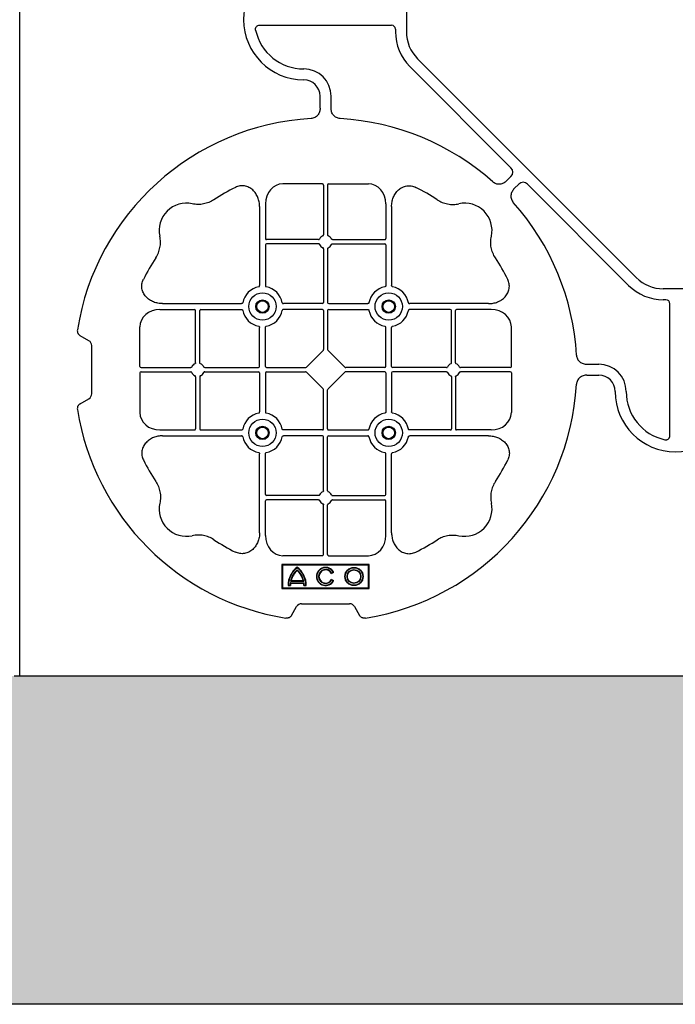
# Model space of a CAD drawing. Units: millimetres. Extents: x 1403 to 19704, y 9695 to 20332.
# Drawn here: x 6954 to 7254, y 17632 to 18082 of the extents above; entities that cross this region are included whole.
import ezdxf

# ---------------------------------------------------------------- set-up
doc = ezdxf.new("R2010")
doc.units = ezdxf.units.MM
doc.linetypes.add('HIDDEN', pattern=[0.375, 0.25, -0.125])
for name, color, linetype in [('ACO STORM-BRIXX', 7, 'Continuous'), ('Hatching', 7, 'Continuous'), ('MEBRANE LAYER', 5, 'HIDDEN')]:
    doc.layers.add(name, color=color, linetype=linetype)

# ---------------------------------------------------------------- blocks, each defined once
blk = doc.blocks.new('ACO - 314092 - PLAN')
at = {"layer": 'ACO STORM-BRIXX', "color": 0, "linetype": 'ByBlock', "lineweight": -2}
for p, q in [((-123.02, 5.5), (-123.02, -5.5)), ((-190.15, -2.5), (-129.9, -2.5)), ((-128.02, -4.38), (-128.02, -5.5)), ((-117.89, -17.87), (-17.87, -117.89)), ((-121.43, -21.41), (-75.18, -67.66)), ((-162.5, -40.43), (-162.5, -35)), ((-157.5, -40.43), (-157.5, -35)), ((-75.18, -71.64), (-77.22, -73.68)), ((-161.45, -75), (-179.57, -75)), ((-160.95, -75.58), (-160.95, -98.31)), ((-159.05, -75.58), (-159.05, -98.31)), ((-158.55, -75), (-140.43, -75)), ((-71.64, -75.18), (-73.68, -77.22)), ((-21.41, -121.43), (-67.66, -75.18)), ((-190.2, -85.43), (-190.2, -121.53)), ((-187.55, -84.22), (-187.55, -100.05)), ((-132.45, -84.22), (-132.45, -100.05)), ((-129.8, -85.43), (-129.8, -121.53)), ((-187.55, -102.95), (-187.55, -121.53)), ((-163.19, -100.55), (-187.05, -100.55)), ((-163.19, -102.45), (-187.05, -102.45)), ((-156.81, -100.55), (-132.95, -100.55)), ((-156.81, -102.45), (-132.95, -102.45)), ((-132.45, -102.95), (-132.45, -121.53)), ((-160.95, -104.69), (-160.95, -129.3)), ((-159.05, -104.69), (-159.05, -129.3)), ((5.5, -123.02), (-5.5, -123.02)), ((-234.57, -129.8), (-198.47, -129.8)), ((-161.45, -129.8), (-179.28, -129.8)), ((-158.55, -129.8), (-140.72, -129.8)), ((-85.43, -129.8), (-121.53, -129.8)), ((-4.38, -128.02), (-5.5, -128.02)), ((-2.5, -190.15), (-2.5, -129.9)), ((-235.78, -132.45), (-219.95, -132.45)), ((-219.45, -156.81), (-219.45, -132.95)), ((-217.55, -156.81), (-217.55, -132.95)), ((-217.05, -132.45), (-198.47, -132.45)), ((-161.45, -132.45), (-179.28, -132.45)), ((-160.95, -132.95), (-160.95, -150.8)), ((-159.05, -132.95), (-159.05, -150.8)), ((-158.55, -132.45), (-140.72, -132.45)), ((-102.95, -132.45), (-121.53, -132.45)), ((-102.45, -156.81), (-102.45, -132.95)), ((-100.55, -156.81), (-100.55, -132.95)), ((-84.22, -132.45), (-100.05, -132.45)), ((-245, -158.55), (-245, -140.43)), ((-190.2, -158.55), (-190.2, -140.72)), ((-187.55, -158.55), (-187.55, -140.72)), ((-132.45, -158.55), (-132.45, -140.72)), ((-129.8, -158.55), (-129.8, -140.72)), ((-75, -158.55), (-75, -140.43)), ((-268.3, -146.75), (-272.28, -144.45)), ((-267, -171), (-267, -149)), ((-168.79, -158.89), (-161.11, -151.21)), ((-151.21, -158.89), (-158.89, -151.21)), ((-40.43, -157.5), (-35, -157.5)), ((-245, -161.45), (-245, -179.57)), ((-244.42, -159.05), (-221.69, -159.05)), ((-244.42, -160.95), (-221.69, -160.95)), ((-215.31, -159.05), (-190.7, -159.05)), ((-215.31, -160.95), (-190.7, -160.95)), ((-190.2, -161.45), (-190.2, -179.28)), ((-187.55, -161.45), (-187.55, -179.28)), ((-187.05, -159.05), (-169.2, -159.05)), ((-187.05, -160.95), (-169.2, -160.95)), ((-161.11, -168.79), (-168.79, -161.11)), ((-158.89, -168.79), (-151.21, -161.11)), ((-132.95, -159.05), (-150.8, -159.05)), ((-132.95, -160.95), (-150.8, -160.95)), ((-132.45, -161.45), (-132.45, -179.28)), ((-129.8, -161.45), (-129.8, -179.28)), ((-104.69, -159.05), (-129.3, -159.05)), ((-104.69, -160.95), (-129.3, -160.95)), ((-75.58, -159.05), (-98.31, -159.05)), ((-75.58, -160.95), (-98.31, -160.95)), ((-75, -161.45), (-75, -179.57)), ((-219.45, -163.19), (-219.45, -187.05)), ((-217.55, -163.19), (-217.55, -187.05)), ((-102.45, -163.19), (-102.45, -187.05)), ((-100.55, -163.19), (-100.55, -187.05)), ((-40.43, -162.5), (-35, -162.5)), ((-160.95, -187.05), (-160.95, -169.2)), ((-159.05, -187.05), (-159.05, -169.2)), ((-272.28, -175.55), (-268.3, -173.25)), ((-235.78, -187.55), (-219.95, -187.55)), ((-217.05, -187.55), (-198.47, -187.55)), ((-161.45, -187.55), (-179.28, -187.55)), ((-158.55, -187.55), (-140.72, -187.55)), ((-102.95, -187.55), (-121.53, -187.55)), ((-84.22, -187.55), (-100.05, -187.55)), ((-234.57, -190.2), (-198.47, -190.2)), ((-161.45, -190.2), (-179.28, -190.2)), ((-160.95, -215.31), (-160.95, -190.7)), ((-159.05, -215.31), (-159.05, -190.7)), ((-158.55, -190.2), (-140.72, -190.2)), ((-85.43, -190.2), (-121.53, -190.2)), ((-190.2, -234.57), (-190.2, -198.47)), ((-187.55, -217.05), (-187.55, -198.47)), ((-132.45, -217.05), (-132.45, -198.47)), ((-129.8, -234.57), (-129.8, -198.47)), ((-187.55, -235.78), (-187.55, -219.95)), ((-163.19, -217.55), (-187.05, -217.55)), ((-163.19, -219.45), (-187.05, -219.45)), ((-156.81, -217.55), (-132.95, -217.55)), ((-156.81, -219.45), (-132.95, -219.45)), ((-132.45, -235.78), (-132.45, -219.95)), ((-160.95, -244.42), (-160.95, -221.69)), ((-159.05, -244.42), (-159.05, -221.69)), ((-161.45, -245), (-179.57, -245)), ((-158.55, -245), (-140.43, -245)), ((-140, -249), (-180, -249)), ((-180, -249), (-180, -260)), ((-179.7, -249.3), (-180, -249)), ((-140.3, -249.3), (-179.7, -249.3)), ((-179.7, -249.3), (-179.7, -259.7)), ((-140.3, -249.3), (-140, -249)), ((-140.3, -259.7), (-140.3, -249.3)), ((-140, -260), (-140, -249)), ((-175.78, -256.41), (-170.22, -256.41)), ((-157.3, -253.14), (-156.3, -252.57)), ((-156.3, -256.43), (-157.3, -255.86)), ((-157.23, -252.9), (-156.54, -252.5)), ((-156.54, -256.5), (-157.23, -256.1)), ((-179.7, -259.7), (-180, -260)), ((-180, -260), (-140, -260)), ((-179.7, -259.7), (-140.3, -259.7)), ((-177.17, -258.67), (-176.03, -258.67)), ((-177, -258.5), (-176.2, -258.5)), ((-176.13, -257.38), (-169.87, -257.38)), ((-176, -256.58), (-170, -256.58)), ((-175.98, -257.55), (-170.02, -257.55)), ((-169.97, -258.67), (-168.83, -258.67)), ((-169.8, -258.5), (-169, -258.5)), ((-140.3, -259.7), (-140, -260)), ((-175.55, -272.28), (-173.25, -268.3)), ((-171, -267), (-149, -267)), ((-146.75, -268.3), (-144.45, -272.28))]:
    blk.add_line(p, q, dxfattribs=at)
for centre, radius in [((-188.87, -131.12), 6.25), ((-131.12, -131.12), 6.25), ((-188.87, -131.12), 3.07), ((-188.87, -131.12), 2.68), ((-188.87, -131.12), 2.65), ((-131.12, -131.12), 3.07), ((-131.12, -131.12), 2.68), ((-131.12, -131.12), 2.65), ((-188.87, -188.87), 6.25), ((-131.12, -188.87), 6.25), ((-188.87, -188.87), 3.07), ((-188.87, -188.87), 2.68), ((-188.87, -188.87), 2.65), ((-131.12, -188.87), 3.07), ((-131.12, -188.87), 2.68), ((-131.12, -188.87), 2.65), ((-147, -254.5), 4.17), ((-147, -254.5), 4), ((-147, -254.5), 3.2), ((-147, -254.5), 3.03)]:
    blk.add_circle(centre, radius, dxfattribs=at)
for centre, radius, start, end in [((-170, 0), 27.5, 90, 270), ((-170, 0), 22.5, 192.2618, 270), ((-105.52, -5.5), 22.5, 180, 225), ((-105.52, -5.5), 17.5, 180, 225), ((-170, -35), 12.5, 0, 90), ((-170, -35), 7.5, 0, 90), ((-160, -160), 115, 93.3201, 170.8883), ((-160, -160), 115, 48.3201, 86.6799), ((-160, -160), 93, 116.332, 123.3345), ((-160, -160), 93, 56.6655, 63.668), ((-223.64, -96.36), 12.5, 77.7807, 192.2193), ((-96.36, -96.36), 12.5, 347.7807, 102.2193), ((-160, -160), 115, 3.3201, 41.6799), ((-160, -101.5), 3, 114.4087, 155.5913), ((-160, -101.5), 3, 24.4087, 65.5913), ((-187.05, -100.05), 0.5, 180.0011, 269.9989), ((-187.05, -102.95), 0.5, 90.0011, 179.9989), ((-160, -101.5), 3, 204.4087, 245.5913), ((-160, -101.5), 3, 294.4087, 335.5913), ((-132.95, -100.05), 0.5, 270.0011, 359.9989), ((-132.95, -102.95), 0.5, 0.0011, 89.9989), ((-160, -160), 93, 146.6655, 153.668), ((-160, -160), 93, 26.332, 33.3345), ((-5.5, -105.52), 22.5, 225, 270), ((-5.5, -105.52), 17.5, 225, 270), ((-188.87, -131.12), 9.19, 100.9009, 169.0991), ((-188.87, -131.12), 9.19, 10.9009, 79.0991), ((-131.12, -131.12), 9.19, 100.9009, 169.0991), ((-131.12, -131.12), 9.19, 10.9009, 79.0991), ((-161.45, -129.3), 0.5, 270.0011, 359.9989), ((-158.55, -129.3), 0.5, 180.0011, 269.9989), ((-219.95, -132.95), 0.5, 0.0011, 89.9989), ((-217.05, -132.95), 0.5, 90.0011, 179.9989), ((-188.87, -131.12), 9.19, 190.9009, 259.0991), ((-188.87, -131.12), 9.19, 280.9009, 349.0991), ((-161.45, -132.95), 0.5, 0.0011, 89.9989), ((-158.55, -132.95), 0.5, 90.0011, 179.9989), ((-131.12, -131.12), 9.19, 190.9009, 259.0991), ((-131.12, -131.12), 9.19, 280.9009, 349.0991), ((-102.95, -132.95), 0.5, 0.0011, 89.9989), ((-100.05, -132.95), 0.5, 90.0011, 179.9989), ((-218.5, -160), 3, 114.4087, 155.5913), ((-218.5, -160), 3, 24.4087, 65.5913), ((-101.5, -160), 3, 114.4087, 155.5913), ((-101.5, -160), 3, 24.4087, 65.5913), ((-35, -170), 12.5, 0, 90), ((-218.5, -160), 3, 204.4087, 245.5913), ((-218.5, -160), 3, 294.4087, 335.5913), ((-190.7, -158.55), 0.5, 270.0011, 359.9989), ((-190.7, -161.45), 0.5, 0.0011, 89.9989), ((-187.05, -158.55), 0.5, 180.0011, 269.9989), ((-187.05, -161.45), 0.5, 90.0011, 179.9989), ((-132.95, -158.55), 0.5, 270.0011, 359.9989), ((-132.95, -161.45), 0.5, 0.0011, 89.9989), ((-129.3, -158.55), 0.5, 180.0011, 269.9989), ((-129.3, -161.45), 0.5, 90.0011, 179.9989), ((-101.5, -160), 3, 204.4087, 245.5913), ((-101.5, -160), 3, 294.4087, 335.5913), ((-35, -170), 7.5, 0, 90), ((-160, -160), 115, 279.1117, 356.6799), ((0, -170), 27.5, 180, 0), ((0, -170), 22.5, 180, 257.7382), ((-160, -160), 115, 189.1117, 260.8883), ((-188.87, -188.87), 9.19, 100.9009, 169.0991), ((-188.87, -188.87), 9.19, 10.9009, 79.0991), ((-131.12, -188.87), 9.19, 100.9009, 169.0991), ((-131.12, -188.87), 9.19, 10.9009, 79.0991), ((-219.95, -187.05), 0.5, 270.0011, 359.9989), ((-217.05, -187.05), 0.5, 180.0011, 269.9989), ((-161.45, -187.05), 0.5, 270.0011, 359.9989), ((-158.55, -187.05), 0.5, 180.0011, 269.9989), ((-102.95, -187.05), 0.5, 270.0011, 359.9989), ((-100.05, -187.05), 0.5, 180.0011, 269.9989), ((-188.87, -188.87), 9.19, 190.9009, 259.0991), ((-188.87, -188.87), 9.19, 280.9009, 349.0991), ((-161.45, -190.7), 0.5, 0.0011, 89.9989), ((-158.55, -190.7), 0.5, 90.0011, 179.9989), ((-131.12, -188.87), 9.19, 190.9009, 259.0991), ((-131.12, -188.87), 9.19, 280.9009, 349.0991), ((-160, -160), 93, 206.332, 213.3345), ((-160, -160), 93, 326.6655, 333.668), ((-160, -218.5), 3, 114.4087, 155.5913), ((-160, -218.5), 3, 24.4087, 65.5913), ((-187.05, -217.05), 0.5, 180.0011, 269.9989), ((-187.05, -219.95), 0.5, 90.0011, 179.9989), ((-160, -218.5), 3, 204.4087, 245.5913), ((-160, -218.5), 3, 294.4087, 335.5913), ((-132.95, -217.05), 0.5, 270.0011, 359.9989), ((-132.95, -219.95), 0.5, 0.0011, 89.9989), ((-223.64, -223.64), 12.5, 167.7807, 282.2193), ((-96.36, -223.64), 12.5, 257.7807, 12.2193), ((-160, -160), 93, 236.6655, 243.668), ((-160, -160), 93, 296.332, 303.3345), ((-167, -258.5), 10.17, 126.1417, 180.9755), ((-167, -258.5), 10, 126.8699, 180), ((-167, -258.5), 9.2, 130.7057, 167.9541), ((-167, -258.5), 9.03, 131.6584, 166.5918), ((-179, -258.5), 10.17, 359.0245, 53.8583), ((-179, -258.5), 10, 0, 53.1301), ((-179, -258.5), 9.2, 12.0459, 49.2943), ((-179, -258.5), 9.03, 13.4082, 48.3416), ((-160, -254.5), 4.17, 27.6213, 332.3787), ((-160, -254.5), 4, 30, 330), ((-160, -254.5), 3.2, 30, 330), ((-160, -254.5), 3.03, 26.7195, 333.2805), ((-167, -258.5), 9.2, 173.0075, 180), ((-167, -258.5), 9.03, 173.9793, 181.0995), ((-179, -258.5), 9.03, 358.9005, 6.0207), ((-179, -258.5), 9.2, 0, 6.9925)]:
    blk.add_arc(centre, radius, start, end, dxfattribs=at)
for centre, major_axis, ratio, start_param, end_param in [((-130.14, -4.63), (1.59, 1.59), 0.889126, 5.55641, 7.00996), ((-77.7, -69.65), (3.37, 0), 0.889126, 5.55641, 7.00996), ((-179.55, -84.24), (-0.07, 9.24), 0.866019, 6.27664, 7.845255), ((-161.45, -75.58), (-0.004, -0.577), 0.866019, 1.579523, 3.148138), ((-158.55, -75.58), (0.004, -0.577), 0.866019, 3.135048, 4.703662), ((-140.45, -84.24), (0.07, 9.24), 0.866019, 4.721116, 6.28973), ((-69.65, -77.7), (0, 3.37), 0.889126, 5.55641, 7.00996), ((-4.63, -130.14), (1.59, 1.59), 0.889126, 5.55641, 7.00996), ((-235.76, -140.45), (-9.24, 0.07), 0.866019, 4.721116, 6.28973), ((-84.24, -140.45), (9.24, 0.07), 0.866019, 6.27664, 7.845255), ((-270.46, -149.5), (3.12, 1.8), 0.83205, 5.835353, 6.731018), ((-161.45, -150.79), (0.005, -0.561), 0.890696, 0.719167, 1.561198), ((-158.55, -150.79), (-0.005, -0.561), 0.890696, 4.721987, 5.564018), ((-244.42, -158.55), (0.577, 0.004), 0.866019, 3.135048, 4.703662), ((-244.42, -161.45), (0.577, -0.004), 0.866019, 1.579523, 3.148138), ((-169.21, -158.55), (0.561, -0.005), 0.890696, 4.721987, 5.564018), ((-169.21, -161.45), (0.561, 0.005), 0.890696, 0.719167, 1.561198), ((-150.79, -158.55), (-0.561, -0.005), 0.890696, 0.719167, 1.561198), ((-150.79, -161.45), (-0.561, 0.005), 0.890696, 4.721987, 5.564018), ((-75.58, -158.55), (-0.577, 0.004), 0.866019, 1.579523, 3.148138), ((-75.58, -161.45), (-0.577, -0.004), 0.866019, 3.135048, 4.703662), ((-270.46, -170.5), (3.12, -1.8), 0.83205, 5.835353, 6.731018), ((-161.45, -169.21), (0.005, 0.561), 0.890696, 4.721987, 5.564018), ((-158.55, -169.21), (-0.005, 0.561), 0.890696, 0.719167, 1.561198), ((-235.76, -179.55), (-9.24, -0.07), 0.866019, 6.27664, 7.845255), ((-84.24, -179.55), (9.24, -0.07), 0.866019, 4.721116, 6.28973), ((-179.55, -235.76), (-0.07, -9.24), 0.866019, 4.721116, 6.28973), ((-140.45, -235.76), (0.07, -9.24), 0.866019, 6.27664, 7.845255), ((-161.45, -244.42), (-0.004, 0.577), 0.866019, 3.135048, 4.703662), ((-158.55, -244.42), (0.004, 0.577), 0.866019, 1.579523, 3.148138), ((-170.5, -270.46), (-1.8, 3.12), 0.83205, 5.835353, 6.731018), ((-149.5, -270.46), (1.8, 3.12), 0.83205, 5.835353, 6.731018)]:
    blk.add_ellipse(centre, major_axis=major_axis, ratio=ratio, start_param=start_param, end_param=end_param, dxfattribs=at)
for points, knots in [([(-191.99, -4.78), (-192.02, -4.64), (-192.03, -4.5), (-192.04, -4.22), (-192.02, -4.08), (-191.97, -3.8), (-191.92, -3.67), (-191.81, -3.41), (-191.73, -3.29), (-191.55, -3.07), (-191.45, -2.97), (-191.23, -2.8), (-191.11, -2.73), (-190.72, -2.55), (-190.43, -2.5), (-190.15, -2.5)], [0, 0, 0, 0, 0.125, 0.125, 0.25, 0.25, 0.375, 0.375, 0.5, 0.5, 0.625, 0.625, 0.75, 0.75, 1, 1, 1, 1]), ([(-162.5, -40.43), (-162.5, -41.02), (-162.58, -41.59), (-162.95, -42.71), (-163.23, -43.22), (-163.79, -43.9), (-164, -44.11), (-164.46, -44.47), (-164.71, -44.62), (-165.23, -44.88), (-165.51, -44.98), (-166.07, -45.13), (-166.37, -45.18), (-166.66, -45.19)], [0, 0, 0, 0, 0.25, 0.25, 0.5, 0.5, 0.625, 0.625, 0.75, 0.75, 0.875, 0.875, 1, 1, 1, 1]), ([(-153.34, -45.19), (-153.63, -45.18), (-153.92, -45.13), (-154.48, -44.99), (-154.76, -44.88), (-155.29, -44.63), (-155.53, -44.47), (-155.99, -44.11), (-156.2, -43.91), (-156.58, -43.46), (-156.74, -43.22), (-157.02, -42.7), (-157.14, -42.43), (-157.32, -41.88), (-157.39, -41.59), (-157.48, -41.02), (-157.5, -40.72), (-157.5, -40.43)], [0, 0, 0, 0, 0.125, 0.125, 0.25, 0.25, 0.375, 0.375, 0.5, 0.5, 0.625, 0.625, 0.75, 0.75, 0.875, 0.875, 1, 1, 1, 1]), ([(-190.2, -85.43), (-190.2, -84.72), (-190.26, -84.02), (-190.46, -82.99), (-190.54, -82.65), (-190.73, -81.97), (-190.85, -81.64), (-191.25, -80.65), (-191.58, -80.03), (-192.17, -79.16), (-192.38, -78.88), (-192.84, -78.34), (-193.09, -78.09), (-193.62, -77.61), (-193.89, -77.39), (-194.47, -76.99), (-194.78, -76.81), (-195.74, -76.34), (-196.41, -76.12), (-197.46, -75.95), (-197.82, -75.92), (-198.52, -75.92), (-198.87, -75.95), (-199.57, -76.06), (-199.92, -76.14), (-200.6, -76.36), (-200.93, -76.49), (-201.25, -76.65)], [0, 0, 0, 0, 0.125, 0.125, 0.1875, 0.1875, 0.25, 0.25, 0.375, 0.375, 0.4375, 0.4375, 0.5, 0.5, 0.5625, 0.5625, 0.625, 0.625, 0.75, 0.75, 0.8125, 0.8125, 0.875, 0.875, 0.9375, 0.9375, 1, 1, 1, 1]), ([(-129.8, -85.43), (-129.8, -84.72), (-129.74, -84.02), (-129.54, -82.99), (-129.46, -82.65), (-129.27, -81.97), (-129.15, -81.64), (-128.75, -80.65), (-128.42, -80.03), (-127.83, -79.16), (-127.62, -78.88), (-127.16, -78.34), (-126.91, -78.09), (-126.38, -77.61), (-126.11, -77.39), (-125.53, -76.99), (-125.22, -76.81), (-124.26, -76.34), (-123.59, -76.12), (-122.54, -75.95), (-122.18, -75.92), (-121.48, -75.92), (-121.13, -75.95), (-120.43, -76.06), (-120.08, -76.14), (-119.4, -76.36), (-119.07, -76.49), (-118.75, -76.65)], [0, 0, 0, 0, 0.125, 0.125, 0.1875, 0.1875, 0.25, 0.25, 0.375, 0.375, 0.4375, 0.4375, 0.5, 0.5, 0.5625, 0.5625, 0.625, 0.625, 0.75, 0.75, 0.8125, 0.8125, 0.875, 0.875, 0.9375, 0.9375, 1, 1, 1, 1]), ([(-77.22, -73.68), (-77.64, -74.1), (-78.1, -74.45), (-79.15, -74.98), (-79.71, -75.14), (-80.59, -75.22), (-80.88, -75.22), (-81.46, -75.15), (-81.74, -75.09), (-82.3, -74.9), (-82.57, -74.78), (-83.07, -74.48), (-83.31, -74.31), (-83.53, -74.11)], [0, 0, 0, 0, 0.25, 0.25, 0.5, 0.5, 0.625, 0.625, 0.75, 0.75, 0.875, 0.875, 1, 1, 1, 1]), ([(-73.68, -77.22), (-74.1, -77.64), (-74.45, -78.1), (-74.98, -79.15), (-75.14, -79.71), (-75.22, -80.59), (-75.22, -80.88), (-75.15, -81.46), (-75.09, -81.74), (-74.9, -82.3), (-74.78, -82.57), (-74.48, -83.07), (-74.31, -83.31), (-74.11, -83.53)], [0, 0, 0, 0, 0.25, 0.25, 0.5, 0.5, 0.625, 0.625, 0.75, 0.75, 0.875, 0.875, 1, 1, 1, 1]), ([(-211.11, -82.3), (-211.83, -82.78), (-212.59, -83.18), (-214.17, -83.82), (-214.99, -84.07), (-216.7, -84.39), (-217.56, -84.46), (-218.85, -84.44), (-219.28, -84.41), (-220.14, -84.31), (-220.57, -84.24), (-220.99, -84.14)], [0, 0, 0, 0, 0.25, 0.25, 0.5, 0.5, 0.75, 0.75, 0.875, 0.875, 1, 1, 1, 1]), ([(-108.89, -82.3), (-108.17, -82.78), (-107.41, -83.18), (-105.83, -83.82), (-105.01, -84.07), (-103.3, -84.39), (-102.44, -84.46), (-101.15, -84.44), (-100.72, -84.41), (-99.86, -84.31), (-99.43, -84.24), (-99.01, -84.14)], [0, 0, 0, 0, 0.25, 0.25, 0.5, 0.5, 0.75, 0.75, 0.875, 0.875, 1, 1, 1, 1]), ([(-237.7, -108.89), (-237.22, -108.17), (-236.82, -107.41), (-236.18, -105.83), (-235.93, -105.01), (-235.61, -103.3), (-235.54, -102.44), (-235.56, -101.15), (-235.59, -100.72), (-235.69, -99.86), (-235.76, -99.43), (-235.86, -99.01)], [0, 0, 0, 0, 0.25, 0.25, 0.5, 0.5, 0.75, 0.75, 0.875, 0.875, 1, 1, 1, 1]), ([(-161.24, -98.77), (-161.15, -98.73), (-161.08, -98.66), (-160.97, -98.5), (-160.95, -98.41), (-160.95, -98.31)], [0, 0, 0, 0, 0.5, 0.5, 1, 1, 1, 1]), ([(-158.76, -98.77), (-158.85, -98.73), (-158.92, -98.66), (-159.03, -98.5), (-159.05, -98.41), (-159.05, -98.31)], [0, 0, 0, 0, 0.5, 0.5, 1, 1, 1, 1]), ([(-82.3, -108.89), (-82.78, -108.17), (-83.18, -107.41), (-83.82, -105.83), (-84.07, -105.01), (-84.39, -103.3), (-84.46, -102.44), (-84.44, -101.15), (-84.41, -100.72), (-84.31, -99.86), (-84.24, -99.43), (-84.14, -99.01)], [0, 0, 0, 0, 0.25, 0.25, 0.5, 0.5, 0.75, 0.75, 0.875, 0.875, 1, 1, 1, 1]), ([(-163.19, -100.55), (-163.09, -100.55), (-163, -100.53), (-162.84, -100.42), (-162.77, -100.35), (-162.73, -100.26)], [0, 0, 0, 0, 0.5, 0.5, 1, 1, 1, 1]), ([(-162.73, -102.74), (-162.77, -102.65), (-162.84, -102.58), (-163, -102.47), (-163.09, -102.45), (-163.19, -102.45)], [0, 0, 0, 0, 0.5, 0.5, 1, 1, 1, 1]), ([(-156.81, -100.55), (-156.91, -100.55), (-157, -100.53), (-157.16, -100.42), (-157.23, -100.35), (-157.27, -100.26)], [0, 0, 0, 0, 0.5, 0.5, 1, 1, 1, 1]), ([(-157.27, -102.74), (-157.23, -102.65), (-157.16, -102.58), (-157, -102.47), (-156.91, -102.45), (-156.81, -102.45)], [0, 0, 0, 0, 0.5, 0.5, 1, 1, 1, 1]), ([(-160.95, -104.69), (-160.95, -104.59), (-160.97, -104.5), (-161.08, -104.34), (-161.15, -104.27), (-161.24, -104.23)], [0, 0, 0, 0, 0.5, 0.5, 1, 1, 1, 1]), ([(-159.05, -104.69), (-159.05, -104.59), (-159.03, -104.5), (-158.92, -104.34), (-158.85, -104.27), (-158.76, -104.23)], [0, 0, 0, 0, 0.5, 0.5, 1, 1, 1, 1]), ([(-234.57, -129.8), (-235.28, -129.8), (-235.98, -129.74), (-237.01, -129.54), (-237.35, -129.46), (-238.03, -129.27), (-238.36, -129.15), (-239.35, -128.75), (-239.97, -128.42), (-240.84, -127.83), (-241.12, -127.62), (-241.66, -127.16), (-241.91, -126.91), (-242.39, -126.38), (-242.61, -126.11), (-243.01, -125.53), (-243.19, -125.22), (-243.66, -124.26), (-243.88, -123.59), (-244.05, -122.54), (-244.08, -122.18), (-244.08, -121.48), (-244.05, -121.13), (-243.94, -120.43), (-243.86, -120.08), (-243.64, -119.4), (-243.51, -119.07), (-243.35, -118.75)], [0, 0, 0, 0, 0.125, 0.125, 0.1875, 0.1875, 0.25, 0.25, 0.375, 0.375, 0.4375, 0.4375, 0.5, 0.5, 0.5625, 0.5625, 0.625, 0.625, 0.75, 0.75, 0.8125, 0.8125, 0.875, 0.875, 0.9375, 0.9375, 1, 1, 1, 1]), ([(-85.43, -129.8), (-84.72, -129.8), (-84.02, -129.74), (-82.99, -129.54), (-82.65, -129.46), (-81.97, -129.27), (-81.64, -129.15), (-80.65, -128.75), (-80.03, -128.42), (-79.16, -127.83), (-78.88, -127.62), (-78.34, -127.16), (-78.09, -126.91), (-77.61, -126.38), (-77.39, -126.11), (-76.99, -125.53), (-76.81, -125.22), (-76.34, -124.26), (-76.12, -123.59), (-75.95, -122.54), (-75.92, -122.18), (-75.92, -121.48), (-75.95, -121.13), (-76.06, -120.43), (-76.14, -120.08), (-76.36, -119.4), (-76.49, -119.07), (-76.65, -118.75)], [0, 0, 0, 0, 0.125, 0.125, 0.1875, 0.1875, 0.25, 0.25, 0.375, 0.375, 0.4375, 0.4375, 0.5, 0.5, 0.5625, 0.5625, 0.625, 0.625, 0.75, 0.75, 0.8125, 0.8125, 0.875, 0.875, 0.9375, 0.9375, 1, 1, 1, 1]), ([(-190.61, -122.1), (-190.49, -122.07), (-190.38, -121.99), (-190.23, -121.78), (-190.2, -121.66), (-190.2, -121.53)], [0, 0, 0, 0, 0.5, 0.5, 1, 1, 1, 1]), ([(-187.55, -121.53), (-187.55, -121.59), (-187.54, -121.65), (-187.51, -121.78), (-187.48, -121.84), (-187.37, -121.99), (-187.26, -122.07), (-187.14, -122.1)], [0, 0, 0, 0, 0.25, 0.25, 0.5, 0.5, 1, 1, 1, 1]), ([(-132.45, -121.53), (-132.45, -121.59), (-132.46, -121.65), (-132.49, -121.78), (-132.52, -121.84), (-132.63, -121.99), (-132.74, -122.07), (-132.86, -122.1)], [0, 0, 0, 0, 0.25, 0.25, 0.5, 0.5, 1, 1, 1, 1]), ([(-129.39, -122.1), (-129.51, -122.07), (-129.62, -121.99), (-129.77, -121.78), (-129.8, -121.66), (-129.8, -121.53)], [0, 0, 0, 0, 0.5, 0.5, 1, 1, 1, 1]), ([(-197.9, -129.39), (-197.93, -129.51), (-198.01, -129.62), (-198.22, -129.77), (-198.34, -129.8), (-198.47, -129.8)], [0, 0, 0, 0, 0.5, 0.5, 1, 1, 1, 1]), ([(-179.85, -129.39), (-179.82, -129.51), (-179.74, -129.62), (-179.53, -129.77), (-179.41, -129.8), (-179.28, -129.8)], [0, 0, 0, 0, 0.5, 0.5, 1, 1, 1, 1]), ([(-140.15, -129.39), (-140.18, -129.51), (-140.26, -129.62), (-140.47, -129.77), (-140.59, -129.8), (-140.72, -129.8)], [0, 0, 0, 0, 0.5, 0.5, 1, 1, 1, 1]), ([(-122.1, -129.39), (-122.07, -129.51), (-121.99, -129.62), (-121.78, -129.77), (-121.66, -129.8), (-121.53, -129.8)], [0, 0, 0, 0, 0.5, 0.5, 1, 1, 1, 1]), ([(-198.47, -132.45), (-198.41, -132.45), (-198.35, -132.46), (-198.22, -132.49), (-198.16, -132.52), (-198.01, -132.63), (-197.93, -132.74), (-197.9, -132.86)], [0, 0, 0, 0, 0.25, 0.25, 0.5, 0.5, 1, 1, 1, 1]), ([(-179.28, -132.45), (-179.34, -132.45), (-179.4, -132.46), (-179.53, -132.49), (-179.59, -132.52), (-179.74, -132.63), (-179.82, -132.74), (-179.85, -132.86)], [0, 0, 0, 0, 0.25, 0.25, 0.5, 0.5, 1, 1, 1, 1]), ([(-140.72, -132.45), (-140.66, -132.45), (-140.6, -132.46), (-140.47, -132.49), (-140.41, -132.52), (-140.26, -132.63), (-140.18, -132.74), (-140.15, -132.86)], [0, 0, 0, 0, 0.25, 0.25, 0.5, 0.5, 1, 1, 1, 1]), ([(-121.53, -132.45), (-121.59, -132.45), (-121.65, -132.46), (-121.78, -132.49), (-121.84, -132.52), (-121.99, -132.63), (-122.07, -132.74), (-122.1, -132.86)], [0, 0, 0, 0, 0.25, 0.25, 0.5, 0.5, 1, 1, 1, 1]), ([(-273.55, -141.79), (-273.59, -142.05), (-273.6, -142.31), (-273.55, -142.7), (-273.52, -142.83), (-273.45, -143.08), (-273.4, -143.2), (-273.29, -143.44), (-273.22, -143.55), (-273.07, -143.77), (-272.99, -143.87), (-272.72, -144.15), (-272.51, -144.32), (-272.28, -144.45)], [0, 0, 0, 0, 0.25, 0.25, 0.375, 0.375, 0.5, 0.5, 0.625, 0.625, 0.75, 0.75, 1, 1, 1, 1]), ([(-190.61, -140.15), (-190.49, -140.18), (-190.38, -140.26), (-190.23, -140.47), (-190.2, -140.59), (-190.2, -140.72)], [0, 0, 0, 0, 0.5, 0.5, 1, 1, 1, 1]), ([(-187.55, -140.72), (-187.55, -140.66), (-187.54, -140.6), (-187.51, -140.47), (-187.48, -140.41), (-187.37, -140.26), (-187.26, -140.18), (-187.14, -140.15)], [0, 0, 0, 0, 0.25, 0.25, 0.5, 0.5, 1, 1, 1, 1]), ([(-132.45, -140.72), (-132.45, -140.66), (-132.46, -140.6), (-132.49, -140.47), (-132.52, -140.41), (-132.63, -140.26), (-132.74, -140.18), (-132.86, -140.15)], [0, 0, 0, 0, 0.25, 0.25, 0.5, 0.5, 1, 1, 1, 1]), ([(-129.39, -140.15), (-129.51, -140.18), (-129.62, -140.26), (-129.77, -140.47), (-129.8, -140.59), (-129.8, -140.72)], [0, 0, 0, 0, 0.5, 0.5, 1, 1, 1, 1]), ([(-219.45, -156.81), (-219.45, -156.91), (-219.47, -157), (-219.58, -157.16), (-219.65, -157.23), (-219.74, -157.27)], [0, 0, 0, 0, 0.5, 0.5, 1, 1, 1, 1]), ([(-217.26, -157.27), (-217.35, -157.23), (-217.42, -157.16), (-217.53, -157), (-217.55, -156.91), (-217.55, -156.81)], [0, 0, 0, 0, 0.5, 0.5, 1, 1, 1, 1]), ([(-102.74, -157.27), (-102.65, -157.23), (-102.58, -157.16), (-102.47, -157), (-102.45, -156.91), (-102.45, -156.81)], [0, 0, 0, 0, 0.5, 0.5, 1, 1, 1, 1]), ([(-100.55, -156.81), (-100.55, -156.91), (-100.53, -157), (-100.42, -157.16), (-100.35, -157.23), (-100.26, -157.27)], [0, 0, 0, 0, 0.5, 0.5, 1, 1, 1, 1]), ([(-45.19, -153.34), (-45.18, -153.63), (-45.13, -153.92), (-44.99, -154.48), (-44.88, -154.76), (-44.63, -155.29), (-44.47, -155.53), (-44.11, -155.99), (-43.91, -156.2), (-43.46, -156.58), (-43.22, -156.74), (-42.7, -157.02), (-42.43, -157.14), (-41.88, -157.32), (-41.59, -157.39), (-41.02, -157.48), (-40.72, -157.5), (-40.43, -157.5)], [0, 0, 0, 0, 0.125, 0.125, 0.25, 0.25, 0.375, 0.375, 0.5, 0.5, 0.625, 0.625, 0.75, 0.75, 0.875, 0.875, 1, 1, 1, 1]), ([(-221.23, -158.76), (-221.27, -158.85), (-221.34, -158.92), (-221.5, -159.03), (-221.59, -159.05), (-221.69, -159.05)], [0, 0, 0, 0, 0.5, 0.5, 1, 1, 1, 1]), ([(-221.23, -161.24), (-221.27, -161.15), (-221.34, -161.08), (-221.5, -160.97), (-221.59, -160.95), (-221.69, -160.95)], [0, 0, 0, 0, 0.5, 0.5, 1, 1, 1, 1]), ([(-215.31, -159.05), (-215.41, -159.05), (-215.5, -159.03), (-215.66, -158.92), (-215.73, -158.85), (-215.77, -158.76)], [0, 0, 0, 0, 0.5, 0.5, 1, 1, 1, 1]), ([(-215.31, -160.95), (-215.41, -160.95), (-215.5, -160.97), (-215.66, -161.08), (-215.73, -161.15), (-215.77, -161.24)], [0, 0, 0, 0, 0.5, 0.5, 1, 1, 1, 1]), ([(-104.69, -159.05), (-104.59, -159.05), (-104.5, -159.03), (-104.34, -158.92), (-104.27, -158.85), (-104.23, -158.76)], [0, 0, 0, 0, 0.5, 0.5, 1, 1, 1, 1]), ([(-104.69, -160.95), (-104.59, -160.95), (-104.5, -160.97), (-104.34, -161.08), (-104.27, -161.15), (-104.23, -161.24)], [0, 0, 0, 0, 0.5, 0.5, 1, 1, 1, 1]), ([(-98.77, -158.76), (-98.73, -158.85), (-98.66, -158.92), (-98.5, -159.03), (-98.41, -159.05), (-98.31, -159.05)], [0, 0, 0, 0, 0.5, 0.5, 1, 1, 1, 1]), ([(-98.77, -161.24), (-98.73, -161.15), (-98.66, -161.08), (-98.5, -160.97), (-98.41, -160.95), (-98.31, -160.95)], [0, 0, 0, 0, 0.5, 0.5, 1, 1, 1, 1]), ([(-219.45, -163.19), (-219.45, -163.09), (-219.47, -163), (-219.58, -162.84), (-219.65, -162.77), (-219.74, -162.73)], [0, 0, 0, 0, 0.5, 0.5, 1, 1, 1, 1]), ([(-217.26, -162.73), (-217.35, -162.77), (-217.42, -162.84), (-217.53, -163), (-217.55, -163.09), (-217.55, -163.19)], [0, 0, 0, 0, 0.5, 0.5, 1, 1, 1, 1]), ([(-102.74, -162.73), (-102.65, -162.77), (-102.58, -162.84), (-102.47, -163), (-102.45, -163.09), (-102.45, -163.19)], [0, 0, 0, 0, 0.5, 0.5, 1, 1, 1, 1]), ([(-100.55, -163.19), (-100.55, -163.09), (-100.53, -163), (-100.42, -162.84), (-100.35, -162.77), (-100.26, -162.73)], [0, 0, 0, 0, 0.5, 0.5, 1, 1, 1, 1]), ([(-40.43, -162.5), (-41.02, -162.5), (-41.59, -162.58), (-42.71, -162.95), (-43.22, -163.23), (-43.9, -163.79), (-44.11, -164), (-44.47, -164.46), (-44.62, -164.71), (-44.88, -165.23), (-44.98, -165.51), (-45.13, -166.07), (-45.18, -166.37), (-45.19, -166.66)], [0, 0, 0, 0, 0.25, 0.25, 0.5, 0.5, 0.625, 0.625, 0.75, 0.75, 0.875, 0.875, 1, 1, 1, 1]), ([(-272.28, -175.55), (-272.51, -175.68), (-272.72, -175.84), (-272.99, -176.13), (-273.07, -176.23), (-273.22, -176.44), (-273.28, -176.56), (-273.4, -176.79), (-273.44, -176.92), (-273.52, -177.17), (-273.55, -177.3), (-273.6, -177.68), (-273.59, -177.95), (-273.55, -178.21)], [0, 0, 0, 0, 0.25, 0.25, 0.375, 0.375, 0.5, 0.5, 0.625, 0.625, 0.75, 0.75, 1, 1, 1, 1]), ([(-190.61, -179.85), (-190.49, -179.82), (-190.38, -179.74), (-190.23, -179.53), (-190.2, -179.41), (-190.2, -179.28)], [0, 0, 0, 0, 0.5, 0.5, 1, 1, 1, 1]), ([(-187.55, -179.28), (-187.55, -179.34), (-187.54, -179.4), (-187.51, -179.53), (-187.48, -179.59), (-187.37, -179.74), (-187.26, -179.82), (-187.14, -179.85)], [0, 0, 0, 0, 0.25, 0.25, 0.5, 0.5, 1, 1, 1, 1]), ([(-132.45, -179.28), (-132.45, -179.34), (-132.46, -179.4), (-132.49, -179.53), (-132.52, -179.59), (-132.63, -179.74), (-132.74, -179.82), (-132.86, -179.85)], [0, 0, 0, 0, 0.25, 0.25, 0.5, 0.5, 1, 1, 1, 1]), ([(-129.39, -179.85), (-129.51, -179.82), (-129.62, -179.74), (-129.77, -179.53), (-129.8, -179.41), (-129.8, -179.28)], [0, 0, 0, 0, 0.5, 0.5, 1, 1, 1, 1]), ([(-198.47, -187.55), (-198.41, -187.55), (-198.35, -187.54), (-198.22, -187.51), (-198.16, -187.48), (-198.01, -187.37), (-197.93, -187.26), (-197.9, -187.14)], [0, 0, 0, 0, 0.25, 0.25, 0.5, 0.5, 1, 1, 1, 1]), ([(-179.28, -187.55), (-179.34, -187.55), (-179.4, -187.54), (-179.53, -187.51), (-179.59, -187.48), (-179.74, -187.37), (-179.82, -187.26), (-179.85, -187.14)], [0, 0, 0, 0, 0.25, 0.25, 0.5, 0.5, 1, 1, 1, 1]), ([(-140.72, -187.55), (-140.66, -187.55), (-140.6, -187.54), (-140.47, -187.51), (-140.41, -187.48), (-140.26, -187.37), (-140.18, -187.26), (-140.15, -187.14)], [0, 0, 0, 0, 0.25, 0.25, 0.5, 0.5, 1, 1, 1, 1]), ([(-121.53, -187.55), (-121.59, -187.55), (-121.65, -187.54), (-121.78, -187.51), (-121.84, -187.48), (-121.99, -187.37), (-122.07, -187.26), (-122.1, -187.14)], [0, 0, 0, 0, 0.25, 0.25, 0.5, 0.5, 1, 1, 1, 1]), ([(-234.57, -190.2), (-235.28, -190.2), (-235.98, -190.26), (-237.01, -190.46), (-237.35, -190.54), (-238.03, -190.73), (-238.36, -190.85), (-239.35, -191.25), (-239.97, -191.58), (-240.84, -192.17), (-241.12, -192.38), (-241.66, -192.84), (-241.91, -193.09), (-242.39, -193.62), (-242.61, -193.89), (-243.01, -194.47), (-243.19, -194.78), (-243.66, -195.74), (-243.88, -196.41), (-244.05, -197.46), (-244.08, -197.82), (-244.08, -198.52), (-244.05, -198.87), (-243.94, -199.57), (-243.86, -199.92), (-243.64, -200.6), (-243.51, -200.93), (-243.35, -201.25)], [0, 0, 0, 0, 0.125, 0.125, 0.1875, 0.1875, 0.25, 0.25, 0.375, 0.375, 0.4375, 0.4375, 0.5, 0.5, 0.5625, 0.5625, 0.625, 0.625, 0.75, 0.75, 0.8125, 0.8125, 0.875, 0.875, 0.9375, 0.9375, 1, 1, 1, 1]), ([(-197.9, -190.61), (-197.93, -190.49), (-198.01, -190.38), (-198.22, -190.23), (-198.34, -190.2), (-198.47, -190.2)], [0, 0, 0, 0, 0.5, 0.5, 1, 1, 1, 1]), ([(-179.85, -190.61), (-179.82, -190.49), (-179.74, -190.38), (-179.53, -190.23), (-179.41, -190.2), (-179.28, -190.2)], [0, 0, 0, 0, 0.5, 0.5, 1, 1, 1, 1]), ([(-140.15, -190.61), (-140.18, -190.49), (-140.26, -190.38), (-140.47, -190.23), (-140.59, -190.2), (-140.72, -190.2)], [0, 0, 0, 0, 0.5, 0.5, 1, 1, 1, 1]), ([(-122.1, -190.61), (-122.07, -190.49), (-121.99, -190.38), (-121.78, -190.23), (-121.66, -190.2), (-121.53, -190.2)], [0, 0, 0, 0, 0.5, 0.5, 1, 1, 1, 1]), ([(-85.43, -190.2), (-84.72, -190.2), (-84.02, -190.26), (-82.99, -190.46), (-82.65, -190.54), (-81.97, -190.73), (-81.64, -190.85), (-80.65, -191.25), (-80.03, -191.58), (-79.16, -192.17), (-78.88, -192.38), (-78.34, -192.84), (-78.09, -193.09), (-77.61, -193.62), (-77.39, -193.89), (-76.99, -194.47), (-76.81, -194.78), (-76.34, -195.74), (-76.12, -196.41), (-75.95, -197.46), (-75.92, -197.82), (-75.92, -198.52), (-75.95, -198.87), (-76.06, -199.57), (-76.14, -199.92), (-76.36, -200.6), (-76.49, -200.93), (-76.65, -201.25)], [0, 0, 0, 0, 0.125, 0.125, 0.1875, 0.1875, 0.25, 0.25, 0.375, 0.375, 0.4375, 0.4375, 0.5, 0.5, 0.5625, 0.5625, 0.625, 0.625, 0.75, 0.75, 0.8125, 0.8125, 0.875, 0.875, 0.9375, 0.9375, 1, 1, 1, 1]), ([(-4.78, -191.99), (-4.64, -192.02), (-4.5, -192.03), (-4.22, -192.04), (-4.08, -192.02), (-3.8, -191.97), (-3.67, -191.92), (-3.41, -191.81), (-3.29, -191.73), (-3.07, -191.55), (-2.97, -191.45), (-2.8, -191.23), (-2.73, -191.11), (-2.55, -190.72), (-2.5, -190.43), (-2.5, -190.15)], [0, 0, 0, 0, 0.125, 0.125, 0.25, 0.25, 0.375, 0.375, 0.5, 0.5, 0.625, 0.625, 0.75, 0.75, 1, 1, 1, 1]), ([(-190.61, -197.9), (-190.49, -197.93), (-190.38, -198.01), (-190.23, -198.22), (-190.2, -198.34), (-190.2, -198.47)], [0, 0, 0, 0, 0.5, 0.5, 1, 1, 1, 1]), ([(-187.55, -198.47), (-187.55, -198.41), (-187.54, -198.35), (-187.51, -198.22), (-187.48, -198.16), (-187.37, -198.01), (-187.26, -197.93), (-187.14, -197.9)], [0, 0, 0, 0, 0.25, 0.25, 0.5, 0.5, 1, 1, 1, 1]), ([(-132.45, -198.47), (-132.45, -198.41), (-132.46, -198.35), (-132.49, -198.22), (-132.52, -198.16), (-132.63, -198.01), (-132.74, -197.93), (-132.86, -197.9)], [0, 0, 0, 0, 0.25, 0.25, 0.5, 0.5, 1, 1, 1, 1]), ([(-129.39, -197.9), (-129.51, -197.93), (-129.62, -198.01), (-129.77, -198.22), (-129.8, -198.34), (-129.8, -198.47)], [0, 0, 0, 0, 0.5, 0.5, 1, 1, 1, 1]), ([(-237.7, -211.11), (-237.22, -211.83), (-236.82, -212.59), (-236.18, -214.17), (-235.93, -214.99), (-235.61, -216.7), (-235.54, -217.56), (-235.56, -218.85), (-235.59, -219.28), (-235.69, -220.14), (-235.76, -220.57), (-235.86, -220.99)], [0, 0, 0, 0, 0.25, 0.25, 0.5, 0.5, 0.75, 0.75, 0.875, 0.875, 1, 1, 1, 1]), ([(-82.3, -211.11), (-82.78, -211.83), (-83.18, -212.59), (-83.82, -214.17), (-84.07, -214.99), (-84.39, -216.7), (-84.46, -217.56), (-84.44, -218.85), (-84.41, -219.28), (-84.31, -220.14), (-84.24, -220.57), (-84.14, -220.99)], [0, 0, 0, 0, 0.25, 0.25, 0.5, 0.5, 0.75, 0.75, 0.875, 0.875, 1, 1, 1, 1]), ([(-160.95, -215.31), (-160.95, -215.41), (-160.97, -215.5), (-161.08, -215.66), (-161.15, -215.73), (-161.24, -215.77)], [0, 0, 0, 0, 0.5, 0.5, 1, 1, 1, 1]), ([(-159.05, -215.31), (-159.05, -215.41), (-159.03, -215.5), (-158.92, -215.66), (-158.85, -215.73), (-158.76, -215.77)], [0, 0, 0, 0, 0.5, 0.5, 1, 1, 1, 1]), ([(-162.73, -217.26), (-162.77, -217.35), (-162.84, -217.42), (-163, -217.53), (-163.09, -217.55), (-163.19, -217.55)], [0, 0, 0, 0, 0.5, 0.5, 1, 1, 1, 1]), ([(-163.19, -219.45), (-163.09, -219.45), (-163, -219.47), (-162.84, -219.58), (-162.77, -219.65), (-162.73, -219.74)], [0, 0, 0, 0, 0.5, 0.5, 1, 1, 1, 1]), ([(-157.27, -217.26), (-157.23, -217.35), (-157.16, -217.42), (-157, -217.53), (-156.91, -217.55), (-156.81, -217.55)], [0, 0, 0, 0, 0.5, 0.5, 1, 1, 1, 1]), ([(-156.81, -219.45), (-156.91, -219.45), (-157, -219.47), (-157.16, -219.58), (-157.23, -219.65), (-157.27, -219.74)], [0, 0, 0, 0, 0.5, 0.5, 1, 1, 1, 1]), ([(-161.24, -221.23), (-161.15, -221.27), (-161.08, -221.34), (-160.97, -221.5), (-160.95, -221.59), (-160.95, -221.69)], [0, 0, 0, 0, 0.5, 0.5, 1, 1, 1, 1]), ([(-158.76, -221.23), (-158.85, -221.27), (-158.92, -221.34), (-159.03, -221.5), (-159.05, -221.59), (-159.05, -221.69)], [0, 0, 0, 0, 0.5, 0.5, 1, 1, 1, 1]), ([(-211.11, -237.7), (-211.83, -237.22), (-212.59, -236.82), (-214.17, -236.18), (-214.99, -235.93), (-216.7, -235.61), (-217.56, -235.54), (-218.85, -235.56), (-219.28, -235.59), (-220.14, -235.69), (-220.57, -235.76), (-220.99, -235.86)], [0, 0, 0, 0, 0.25, 0.25, 0.5, 0.5, 0.75, 0.75, 0.875, 0.875, 1, 1, 1, 1]), ([(-190.2, -234.57), (-190.2, -235.28), (-190.26, -235.98), (-190.46, -237.01), (-190.54, -237.35), (-190.73, -238.03), (-190.85, -238.36), (-191.25, -239.35), (-191.58, -239.97), (-192.17, -240.84), (-192.38, -241.12), (-192.84, -241.66), (-193.09, -241.91), (-193.62, -242.39), (-193.89, -242.61), (-194.47, -243.01), (-194.78, -243.19), (-195.74, -243.66), (-196.41, -243.88), (-197.46, -244.05), (-197.82, -244.08), (-198.52, -244.08), (-198.87, -244.05), (-199.57, -243.94), (-199.92, -243.86), (-200.6, -243.64), (-200.93, -243.51), (-201.25, -243.35)], [0, 0, 0, 0, 0.125, 0.125, 0.1875, 0.1875, 0.25, 0.25, 0.375, 0.375, 0.4375, 0.4375, 0.5, 0.5, 0.5625, 0.5625, 0.625, 0.625, 0.75, 0.75, 0.8125, 0.8125, 0.875, 0.875, 0.9375, 0.9375, 1, 1, 1, 1]), ([(-129.8, -234.57), (-129.8, -235.28), (-129.74, -235.98), (-129.54, -237.01), (-129.46, -237.35), (-129.27, -238.03), (-129.15, -238.36), (-128.75, -239.35), (-128.42, -239.97), (-127.83, -240.84), (-127.62, -241.12), (-127.16, -241.66), (-126.91, -241.91), (-126.38, -242.39), (-126.11, -242.61), (-125.53, -243.01), (-125.22, -243.19), (-124.26, -243.66), (-123.59, -243.88), (-122.54, -244.05), (-122.18, -244.08), (-121.48, -244.08), (-121.13, -244.05), (-120.43, -243.94), (-120.08, -243.86), (-119.4, -243.64), (-119.07, -243.51), (-118.75, -243.35)], [0, 0, 0, 0, 0.125, 0.125, 0.1875, 0.1875, 0.25, 0.25, 0.375, 0.375, 0.4375, 0.4375, 0.5, 0.5, 0.5625, 0.5625, 0.625, 0.625, 0.75, 0.75, 0.8125, 0.8125, 0.875, 0.875, 0.9375, 0.9375, 1, 1, 1, 1]), ([(-108.89, -237.7), (-108.17, -237.22), (-107.41, -236.82), (-105.83, -236.18), (-105.01, -235.93), (-103.3, -235.61), (-102.44, -235.54), (-101.15, -235.56), (-100.72, -235.59), (-99.86, -235.69), (-99.43, -235.76), (-99.01, -235.86)], [0, 0, 0, 0, 0.25, 0.25, 0.5, 0.5, 0.75, 0.75, 0.875, 0.875, 1, 1, 1, 1]), ([(-175.55, -272.28), (-175.68, -272.51), (-175.84, -272.72), (-176.13, -272.99), (-176.23, -273.07), (-176.44, -273.22), (-176.56, -273.28), (-176.79, -273.4), (-176.92, -273.44), (-177.17, -273.52), (-177.3, -273.55), (-177.68, -273.6), (-177.95, -273.59), (-178.21, -273.55)], [0, 0, 0, 0, 0.25, 0.25, 0.375, 0.375, 0.5, 0.5, 0.625, 0.625, 0.75, 0.75, 1, 1, 1, 1]), ([(-141.79, -273.55), (-142.05, -273.59), (-142.31, -273.6), (-142.7, -273.55), (-142.83, -273.52), (-143.08, -273.45), (-143.2, -273.4), (-143.44, -273.29), (-143.55, -273.22), (-143.77, -273.07), (-143.87, -272.99), (-144.15, -272.72), (-144.32, -272.51), (-144.45, -272.28)], [0, 0, 0, 0, 0.25, 0.25, 0.375, 0.375, 0.5, 0.5, 0.625, 0.625, 0.75, 0.75, 1, 1, 1, 1])]:
    blk.add_open_spline(points, degree=3, knots=knots, dxfattribs=at)
for points in [[(-173, -250.28), (-173, -250.36), (-173, -250.43), (-173, -250.5)], [(-173, -251.76), (-173, -251.68), (-173, -251.6), (-173, -251.53)], [(-175.78, -256.41), (-175.85, -256.46), (-175.93, -256.52), (-176, -256.58)], [(-170.22, -256.41), (-170.15, -256.46), (-170.07, -256.52), (-170, -256.58)], [(-157.3, -253.14), (-157.27, -253.06), (-157.25, -252.98), (-157.23, -252.9)], [(-157.3, -255.86), (-157.27, -255.94), (-157.25, -256.02), (-157.23, -256.1)], [(-156.3, -252.57), (-156.38, -252.54), (-156.46, -252.52), (-156.54, -252.5)], [(-156.3, -256.43), (-156.38, -256.46), (-156.46, -256.48), (-156.54, -256.5)], [(-177.17, -258.67), (-177.11, -258.62), (-177.06, -258.56), (-177, -258.5)], [(-176.03, -258.67), (-176.08, -258.62), (-176.14, -258.56), (-176.2, -258.5)], [(-175.98, -257.55), (-176.03, -257.5), (-176.08, -257.44), (-176.13, -257.38)], [(-170.02, -257.55), (-169.97, -257.5), (-169.92, -257.44), (-169.87, -257.38)], [(-169.97, -258.67), (-169.92, -258.62), (-169.86, -258.56), (-169.8, -258.5)], [(-168.83, -258.67), (-168.89, -258.62), (-168.94, -258.56), (-169, -258.5)]]:
    blk.add_open_spline(points, degree=3, dxfattribs=at)
blk = doc.blocks.new('StormBrixx 2.0 Plan')
at = {"layer": 'ACO STORM-BRIXX', "color": 0, "linetype": 'ByBlock', "lineweight": -2}
blk.add_lwpolyline([(0, 0), (0, 600), (600, 600), (1200, 600), (1200, 0), (600, 0), (0, 0)], dxfattribs=at)
blk.add_blockref('ACO - 314092 - PLAN', (299.94, 300.06), dxfattribs=at)

msp = doc.modelspace()

# ---------------------------------------------------------------- hatches: boundary and pattern name
at = {"layer": 'Hatching'}
h = msp.add_hatch(dxfattribs=at)
h.set_pattern_fill('GRAVEL', color=8, scale=10)
h.set_pattern_definition([(228.01279, (1585.616, 7691.593), (-2032, -2286), [34.1721, -3383.0484]), (184.96974, (1562.756, 7666.193), (3047.999999, 254.0000145), [58.6405, -5805.405]), (132.51045, (1504.336, 7661.113), (2540.000001, -2793.999999), [41.3482, -4093.4723]), (267.27369, (1405.276, 7597.613), (254.0000005, 5080), [53.4005, -5286.6437]), (292.833654, (1402.736, 7544.273), (-1270, 3048), [52.3634, -5183.9808]), (357.27369, (1423.056, 7496.013), (-5080, 254.0000005), [53.4005, -5286.6437]), (37.69424, (1476.396, 7493.473), (-3302, -2540), [70.6194, -6991.3115]), (72.25533, (1532.276, 7536.653), (1778.0000005, 5588), [66.672, -6600.5257]), (121.429566, (1552.596, 7600.153), (-2032, 3302), [53.5813, -5304.5546]), (175.23636, (1524.656, 7645.873), (2794, -254), [61.1713, -2997.3937]), (222.39744, (1463.696, 7650.953), (-3048, -2794), [79.1078, -7831.6773]), (138.81407, (1656.736, 7595.073), (-1778, 1524), [27.0005, -2673.0566]), (171.469234, (1636.416, 7612.853), (3302, -507.9999994), [51.3682, -5085.464]), (225, (1585.62, 7620.47), (-4e-14, -254), [35.921, -323.2893]), (203.1986, (1567.836, 7650.953), (1270, 508), [19.344, -1915.0622]), (291.8014, (1550.056, 7643.333), (-254, 762), [27.3566, -1340.4753]), (30.96376, (1560.216, 7617.933), (762, 508), [44.432, -1436.6298]), (161.56505, (1598.32, 7640.79), (508, -254), [32.1287, -771.0898]), (16.38954, (1402.736, 7643.333), (2540, 762), [45.0088, -4455.8827]), (70.34618, (1445.916, 7656.033), (-1016, -2794), [37.76, -3738.2216]), (293.1986, (1598.316, 7691.593), (-508, 1270), [38.688, -1895.7184]), (343.61046, (1613.556, 7656.033), (-2540, 762), [45.0088, -4455.8827]), (339.44395, (1402.736, 7485.853), (-1270, 508), [43.4035, -2126.7734]), (294.77514, (1443.376, 7470.613), (-1270.000002, 2794), [36.3672, -3600.3593]), (66.8014, (1600.856, 7437.593), (508, 1270), [38.688, -1895.7184]), (17.354025, (1616.096, 7473.153), (-3302, -1016), [42.5783, -4215.2376]), (69.44395, (1476.396, 7437.593), (-508, -1270), [21.7018, -2148.4752]), (101.30993, (1585.616, 7437.593), (-254, 1016), [12.9515, -1282.1995]), (165.96376, (1583.076, 7450.29), (762, -254), [52.3634, -994.9055]), (186.009006, (1532.276, 7462.993), (2540, 254), [48.5267, -4804.1365]), (303.69007, (1560.216, 7595.07), (-254, 508), [36.6324, -879.1776]), (353.157227, (1580.536, 7564.593), (4318, -508), [63.9557, -6331.601]), (60.9454, (1644.036, 7556.973), (-1016, -1778), [26.1508, -2588.9392]), (90, (1656.74, 7579.83), (-254, 254), [15.24, -238.76]), (120.25644, (1527.196, 7470.613), (1016, -1778), [35.2867, -3493.394]), (48.01279, (1509.416, 7501.093), (2032, 2286), [68.3443, -3348.8762]), (0, (1555.14, 7551.9), (254, 254), [66.04, -187.96]), (325.30485, (1621.176, 7551.893), (2540.000001, -1777.999999), [40.161, -3975.9317]), (254.0546, (1654.196, 7529.033), (-254, -1016), [36.983, -1812.165]), (207.645975, (1644.036, 7493.473), (-4826, -2539.9999997), [60.2145, -5961.2464]), (175.42608, (1590.696, 7465.533), (-3302, 254), [63.703, -6306.5846])])
h.paths.add_polyline_path([(4403.58, 18809.72), (4538.58, 18809.72), (4538.58, 18859.72), (4553.58, 18859.72), (4553.58, 20182.22), (16553.58, 20182.22), (16553.58, 18859.72), (16568.58, 18859.72), (16568.58, 18809.72), (16703.58, 18809.72), (16703.58, 20332.22), (4403.58, 20332.22)])
h.paths.add_polyline_path([(4403.58, 18554.72), (4538.58, 18554.72), (4538.58, 18504.72), (4553.58, 18504.72), (4553.58, 17782.22), (16553.58, 17782.22), (16553.58, 18504.72), (16568.58, 18504.72), (16568.58, 18554.72), (16703.58, 18554.72), (16703.58, 17632.22), (4403.58, 17632.22)])

# ---------------------------------------------------------------- linework, layer by layer
msp.add_lwpolyline([(16703.58, 18554.72), (16703.58, 17632.22), (4403.58, 17632.22), (4403.58, 18554.72)], dxfattribs=at)
at = {"layer": 'MEBRANE LAYER', "ltscale": 10}
msp.add_lwpolyline([(16568.58, 18554.72), (16568.58, 18504.72), (16553.58, 18504.72), (16553.58, 17782.22), (4553.58, 17782.22), (4553.58, 18504.72), (4538.58, 18504.72), (4538.58, 18554.72)], dxfattribs=at)

# ---------------------------------------------------------------- block references
at = {"layer": 'ACO STORM-BRIXX'}
msp.add_blockref('StormBrixx 2.0 Plan', (6953.58, 17782.22), dxfattribs=at)

doc.saveas('drawing.dxf')
